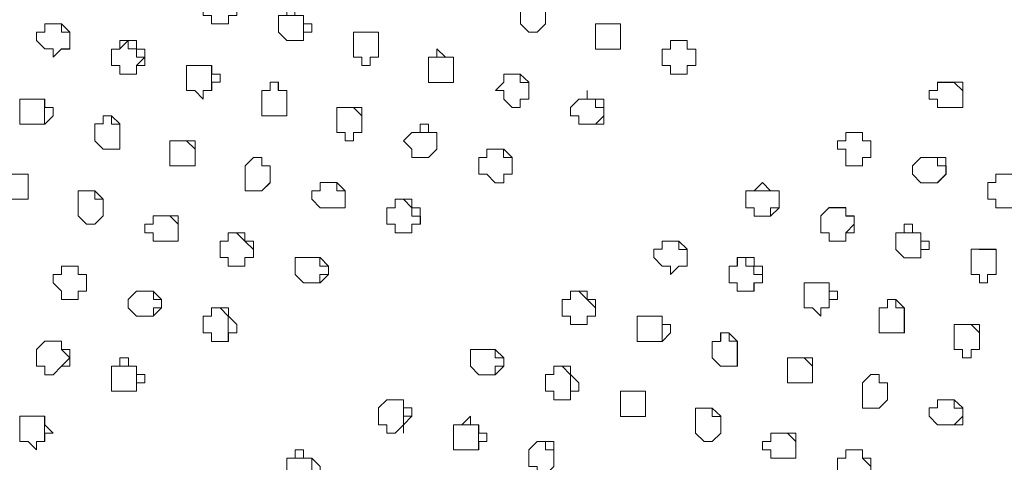
# Model space of a CAD drawing. Units: millimetres. Extents: x 4675.8 to 4690.4, y 7772.2 to 7786.1.
# Drawn here: x 4684.2 to 4684.4, y 7776.7 to 7776.8 of the extents above; entities that cross this region are included whole.
import ezdxf

# ---------------------------------------------------------------- set-up
doc = ezdxf.new("R2010")
doc.units = ezdxf.units.MM

msp = doc.modelspace()

# ---------------------------------------------------------------- linework, layer by layer
at = {"layer": 'Defpoints', "lineweight": 9}
for points in [[(4684.20376, 7776.81762), (4684.20588, 7776.81762), (4684.20588, 7776.81546), (4684.20804, 7776.81546), (4684.21014, 7776.81546), (4684.21014, 7776.81762), (4684.21226, 7776.81762), (4684.21226, 7776.81974), (4684.21226, 7776.82184), (4684.21014, 7776.82184), (4684.21014, 7776.82396), (4684.20804, 7776.82396), (4684.20588, 7776.82396), (4684.20376, 7776.82184), (4684.20376, 7776.81974)], [(4684.28452, 7776.81547), (4684.28664, 7776.81334), (4684.28881, 7776.81334), (4684.29091, 7776.81547), (4684.29091, 7776.81763), (4684.29091, 7776.81975), (4684.28881, 7776.82185), (4684.28664, 7776.82185), (4684.28452, 7776.81975), (4684.28452, 7776.81763)], [(4684.22289, 7776.81336), (4684.22501, 7776.81124), (4684.22711, 7776.81124), (4684.22928, 7776.81124), (4684.22928, 7776.81336), (4684.2314, 7776.81336), (4684.2314, 7776.81548), (4684.22928, 7776.81548), (4684.22928, 7776.81764), (4684.22711, 7776.81764), (4684.22711, 7776.81974), (4684.22501, 7776.81974), (4684.22501, 7776.81764), (4684.22289, 7776.81764), (4684.22289, 7776.81548)], [(4684.16337, 7776.80909), (4684.16549, 7776.80909), (4684.16549, 7776.80697), (4684.16765, 7776.80909), (4684.16975, 7776.80909), (4684.16975, 7776.81126), (4684.16975, 7776.81338), (4684.16765, 7776.81547), (4684.16549, 7776.81547), (4684.16337, 7776.81547), (4684.16337, 7776.81338), (4684.16125, 7776.81338), (4684.16125, 7776.81126)], [(4684.30366, 7776.81125), (4684.30366, 7776.80908), (4684.30578, 7776.80908), (4684.30788, 7776.80908), (4684.31004, 7776.80908), (4684.31004, 7776.81125), (4684.31004, 7776.81337), (4684.31004, 7776.81547), (4684.30788, 7776.81547), (4684.30578, 7776.81547), (4684.30366, 7776.81547), (4684.30366, 7776.81337)], [(4684.18037, 7776.80486), (4684.18249, 7776.80486), (4684.18249, 7776.8027), (4684.18466, 7776.8027), (4684.18676, 7776.8027), (4684.18676, 7776.80486), (4684.18888, 7776.80486), (4684.18888, 7776.80699), (4684.18888, 7776.80908), (4684.18676, 7776.80908), (4684.18676, 7776.81125), (4684.18466, 7776.81125), (4684.18249, 7776.81125), (4684.18249, 7776.80908), (4684.18037, 7776.80908), (4684.18037, 7776.80699)], [(4684.24202, 7776.80698), (4684.24415, 7776.80698), (4684.24415, 7776.80486), (4684.24624, 7776.80486), (4684.24624, 7776.80698), (4684.24841, 7776.80698), (4684.24841, 7776.8091), (4684.24841, 7776.81127), (4684.24841, 7776.81336), (4684.24624, 7776.81336), (4684.24415, 7776.81336), (4684.24202, 7776.81336), (4684.24202, 7776.81127), (4684.24202, 7776.8091)], [(4684.3228, 7776.80486), (4684.3228, 7776.8027), (4684.32492, 7776.8027), (4684.32702, 7776.8027), (4684.32702, 7776.80486), (4684.32918, 7776.80486), (4684.32918, 7776.80699), (4684.32918, 7776.80908), (4684.32702, 7776.80908), (4684.32702, 7776.81125), (4684.32492, 7776.81125), (4684.3228, 7776.81125), (4684.3228, 7776.80908), (4684.32068, 7776.80908), (4684.32068, 7776.80699), (4684.32068, 7776.80486)], [(4684.26114, 7776.80271), (4684.26114, 7776.80059), (4684.26326, 7776.80059), (4684.26543, 7776.80059), (4684.26753, 7776.80059), (4684.26753, 7776.80271), (4684.26753, 7776.80487), (4684.26753, 7776.80699), (4684.26543, 7776.80699), (4684.26326, 7776.80909), (4684.26326, 7776.80699), (4684.26114, 7776.80699), (4684.26114, 7776.80487)], [(4684.19951, 7776.79849), (4684.20163, 7776.79849), (4684.20372, 7776.79632), (4684.20372, 7776.79849), (4684.20589, 7776.79849), (4684.20589, 7776.80061), (4684.20801, 7776.80061), (4684.20801, 7776.80271), (4684.20589, 7776.80271), (4684.20589, 7776.80487), (4684.20372, 7776.80487), (4684.20163, 7776.80487), (4684.19951, 7776.80487), (4684.19951, 7776.80271), (4684.19951, 7776.80061)], [(4684.28028, 7776.79633), (4684.2824, 7776.79421), (4684.2845, 7776.79421), (4684.2845, 7776.79633), (4684.28666, 7776.79633), (4684.28666, 7776.7985), (4684.28666, 7776.80062), (4684.2845, 7776.80272), (4684.2824, 7776.80272), (4684.28028, 7776.80272), (4684.28028, 7776.80062), (4684.27816, 7776.7985), (4684.28028, 7776.7985)], [(4684.21865, 7776.79422), (4684.21865, 7776.7921), (4684.22077, 7776.7921), (4684.22286, 7776.7921), (4684.22503, 7776.7921), (4684.22503, 7776.79422), (4684.22503, 7776.79634), (4684.22503, 7776.79851), (4684.22286, 7776.79851), (4684.22286, 7776.80061), (4684.22077, 7776.80061), (4684.22077, 7776.79851), (4684.21865, 7776.79851), (4684.21865, 7776.79634)], [(4684.29941, 7776.79211), (4684.29941, 7776.78999), (4684.30153, 7776.78999), (4684.30363, 7776.78999), (4684.3058, 7776.78999), (4684.3058, 7776.79211), (4684.3058, 7776.79423), (4684.3058, 7776.79633), (4684.30363, 7776.79633), (4684.30153, 7776.79633), (4684.30153, 7776.79849), (4684.30153, 7776.79633), (4684.29941, 7776.79633), (4684.29729, 7776.79423), (4684.29729, 7776.79211)], [(4684.39081, 7776.79633), (4684.39081, 7776.79421), (4684.39293, 7776.79421), (4684.39502, 7776.79421), (4684.39719, 7776.79421), (4684.39719, 7776.79633), (4684.39719, 7776.7985), (4684.39719, 7776.80062), (4684.39502, 7776.80062), (4684.39293, 7776.80062), (4684.39081, 7776.80062), (4684.39081, 7776.7985), (4684.38868, 7776.7985), (4684.38868, 7776.79633)], [(4684.15699, 7776.79211), (4684.15699, 7776.78999), (4684.15911, 7776.78999), (4684.16128, 7776.78999), (4684.16338, 7776.78999), (4684.1655, 7776.79211), (4684.1655, 7776.79423), (4684.16338, 7776.79423), (4684.16338, 7776.79633), (4684.16128, 7776.79633), (4684.15911, 7776.79633), (4684.15699, 7776.79633), (4684.15699, 7776.79423)], [(4684.23776, 7776.78784), (4684.23988, 7776.78784), (4684.23988, 7776.78572), (4684.24204, 7776.78572), (4684.24204, 7776.78784), (4684.24414, 7776.78784), (4684.24414, 7776.79), (4684.24414, 7776.79212), (4684.24414, 7776.79422), (4684.24204, 7776.79422), (4684.23988, 7776.79422), (4684.23776, 7776.79422), (4684.23776, 7776.79212), (4684.23776, 7776.79)], [(4684.17613, 7776.78573), (4684.17825, 7776.78361), (4684.18035, 7776.78361), (4684.18251, 7776.78361), (4684.18251, 7776.78573), (4684.18251, 7776.78785), (4684.18251, 7776.79001), (4684.18035, 7776.79211), (4684.17825, 7776.79211), (4684.17825, 7776.79001), (4684.17613, 7776.79001), (4684.17613, 7776.78785)], [(4684.2569, 7776.78362), (4684.2569, 7776.78145), (4684.25902, 7776.78145), (4684.26111, 7776.78145), (4684.26328, 7776.78362), (4684.26328, 7776.78574), (4684.26328, 7776.78784), (4684.26111, 7776.78784), (4684.26111, 7776.79), (4684.25902, 7776.79), (4684.25902, 7776.78784), (4684.2569, 7776.78784), (4684.25477, 7776.78574)], [(4684.36743, 7776.78146), (4684.36743, 7776.77934), (4684.36955, 7776.77934), (4684.37165, 7776.77934), (4684.37165, 7776.78146), (4684.37381, 7776.78146), (4684.37381, 7776.78363), (4684.37381, 7776.78575), (4684.37165, 7776.78575), (4684.37165, 7776.78785), (4684.36955, 7776.78785), (4684.36743, 7776.78785), (4684.36743, 7776.78575), (4684.36531, 7776.78575), (4684.36531, 7776.78363), (4684.36743, 7776.78363)], [(4684.19526, 7776.77935), (4684.19738, 7776.77935), (4684.19948, 7776.77935), (4684.20165, 7776.77935), (4684.20165, 7776.78147), (4684.20165, 7776.78364), (4684.20165, 7776.78574), (4684.19948, 7776.78574), (4684.19738, 7776.78574), (4684.19526, 7776.78574), (4684.19526, 7776.78364), (4684.19526, 7776.78147)], [(4684.2739, 7776.77724), (4684.27602, 7776.77724), (4684.27812, 7776.77507), (4684.28028, 7776.77507), (4684.28028, 7776.77724), (4684.2824, 7776.77724), (4684.2824, 7776.77936), (4684.2824, 7776.78146), (4684.28028, 7776.78362), (4684.27812, 7776.78362), (4684.27602, 7776.78362), (4684.27602, 7776.78146), (4684.2739, 7776.78146), (4684.2739, 7776.77936)], [(4684.21438, 7776.77508), (4684.21438, 7776.77296), (4684.2165, 7776.77296), (4684.21866, 7776.77296), (4684.22076, 7776.77508), (4684.22076, 7776.77724), (4684.22076, 7776.77937), (4684.21866, 7776.77937), (4684.21866, 7776.78146), (4684.2165, 7776.78146), (4684.21438, 7776.77937), (4684.21438, 7776.77724)], [(4684.38443, 7776.77724), (4684.38655, 7776.77507), (4684.38865, 7776.77507), (4684.39081, 7776.77507), (4684.39293, 7776.77724), (4684.39293, 7776.77936), (4684.39293, 7776.78146), (4684.39081, 7776.78146), (4684.38865, 7776.78146), (4684.38655, 7776.78146), (4684.38443, 7776.77936)], [(4684.15274, 7776.77297), (4684.15274, 7776.77085), (4684.15486, 7776.77085), (4684.15696, 7776.77085), (4684.15913, 7776.77085), (4684.15913, 7776.77297), (4684.15913, 7776.77509), (4684.15913, 7776.77726), (4684.15696, 7776.77726), (4684.15486, 7776.77726), (4684.15274, 7776.77726), (4684.15274, 7776.77509)], [(4684.40356, 7776.77086), (4684.40568, 7776.77086), (4684.40568, 7776.7687), (4684.40778, 7776.7687), (4684.40995, 7776.7687), (4684.40995, 7776.77086), (4684.41207, 7776.77086), (4684.41207, 7776.77298), (4684.41207, 7776.77508), (4684.40995, 7776.77508), (4684.40995, 7776.77724), (4684.40778, 7776.77724), (4684.40568, 7776.77724), (4684.40568, 7776.77508), (4684.40356, 7776.77508), (4684.40356, 7776.77298)], [(4684.23352, 7776.7687), (4684.23564, 7776.7687), (4684.23773, 7776.7687), (4684.2399, 7776.7687), (4684.2399, 7776.77087), (4684.2399, 7776.77299), (4684.23773, 7776.77509), (4684.23564, 7776.77509), (4684.23352, 7776.77509), (4684.23352, 7776.77299), (4684.2314, 7776.77299), (4684.2314, 7776.77087)], [(4684.34404, 7776.7687), (4684.34404, 7776.76658), (4684.34616, 7776.76658), (4684.34826, 7776.76658), (4684.35043, 7776.7687), (4684.35043, 7776.77087), (4684.35043, 7776.77299), (4684.34826, 7776.77299), (4684.34616, 7776.77509), (4684.34404, 7776.77299), (4684.34192, 7776.77299), (4684.34192, 7776.77087), (4684.34192, 7776.7687)], [(4684.17188, 7776.76659), (4684.174, 7776.76447), (4684.1761, 7776.76447), (4684.17826, 7776.76659), (4684.17826, 7776.76871), (4684.17826, 7776.77088), (4684.1761, 7776.77298), (4684.174, 7776.77298), (4684.17188, 7776.77298), (4684.17188, 7776.77088), (4684.17188, 7776.76871)], [(4684.25052, 7776.76448), (4684.25264, 7776.76448), (4684.25264, 7776.76232), (4684.25474, 7776.76232), (4684.2569, 7776.76232), (4684.2569, 7776.76448), (4684.25902, 7776.76448), (4684.25902, 7776.7666), (4684.25902, 7776.7687), (4684.2569, 7776.7687), (4684.2569, 7776.77087), (4684.25474, 7776.77087), (4684.25264, 7776.77087), (4684.25264, 7776.7687), (4684.25052, 7776.7687), (4684.25052, 7776.7666)], [(4684.36104, 7776.76233), (4684.36317, 7776.76233), (4684.36317, 7776.7602), (4684.36526, 7776.7602), (4684.36743, 7776.7602), (4684.36743, 7776.76233), (4684.36955, 7776.76233), (4684.36955, 7776.76449), (4684.36955, 7776.76661), (4684.36743, 7776.76661), (4684.36743, 7776.76871), (4684.36526, 7776.76871), (4684.36317, 7776.76871), (4684.36104, 7776.76661), (4684.36104, 7776.76449)], [(4684.19102, 7776.76233), (4684.19102, 7776.7602), (4684.19314, 7776.7602), (4684.19524, 7776.7602), (4684.19736, 7776.7602), (4684.19736, 7776.76233), (4684.19736, 7776.76449), (4684.19736, 7776.76661), (4684.19524, 7776.76661), (4684.19314, 7776.76661), (4684.19102, 7776.76661), (4684.19102, 7776.76449), (4684.1889, 7776.76449), (4684.1889, 7776.76233)], [(4684.38019, 7776.7581), (4684.38231, 7776.75598), (4684.3844, 7776.75598), (4684.38657, 7776.75598), (4684.38657, 7776.7581), (4684.38869, 7776.7581), (4684.38869, 7776.76022), (4684.38657, 7776.76022), (4684.38657, 7776.76232), (4684.3844, 7776.76232), (4684.3844, 7776.76449), (4684.38231, 7776.76449), (4684.38231, 7776.76232), (4684.38019, 7776.76232), (4684.38019, 7776.76022)], [(4684.21013, 7776.75599), (4684.21013, 7776.75383), (4684.21225, 7776.75383), (4684.21435, 7776.75383), (4684.21435, 7776.75599), (4684.21652, 7776.75599), (4684.21652, 7776.75811), (4684.21652, 7776.76021), (4684.21435, 7776.76021), (4684.21435, 7776.76233), (4684.21225, 7776.76233), (4684.21013, 7776.76233), (4684.21013, 7776.76021), (4684.20801, 7776.76021), (4684.20801, 7776.75811), (4684.20801, 7776.75599)], [(4684.32066, 7776.75383), (4684.32278, 7776.75383), (4684.32278, 7776.75171), (4684.32488, 7776.75383), (4684.32705, 7776.75383), (4684.32705, 7776.756), (4684.32705, 7776.75812), (4684.32488, 7776.76022), (4684.32278, 7776.76022), (4684.32066, 7776.76022), (4684.32066, 7776.75812), (4684.31854, 7776.75812), (4684.31854, 7776.756)], [(4684.22713, 7776.75173), (4684.22926, 7776.7496), (4684.23142, 7776.7496), (4684.23352, 7776.7496), (4684.23564, 7776.75173), (4684.23564, 7776.75385), (4684.23352, 7776.75601), (4684.23142, 7776.75601), (4684.22926, 7776.75601), (4684.22713, 7776.75601), (4684.22713, 7776.75385)], [(4684.33767, 7776.74962), (4684.33979, 7776.74962), (4684.33979, 7776.74745), (4684.34188, 7776.74745), (4684.34405, 7776.74745), (4684.34405, 7776.74962), (4684.34617, 7776.74962), (4684.34617, 7776.75174), (4684.34617, 7776.75383), (4684.34405, 7776.75383), (4684.34405, 7776.756), (4684.34188, 7776.756), (4684.33979, 7776.756), (4684.33979, 7776.75383), (4684.33767, 7776.75383), (4684.33767, 7776.75174)], [(4684.39932, 7776.75173), (4684.40144, 7776.75173), (4684.40144, 7776.7496), (4684.40354, 7776.7496), (4684.40354, 7776.75173), (4684.4057, 7776.75173), (4684.4057, 7776.75385), (4684.4057, 7776.75601), (4684.4057, 7776.75811), (4684.40354, 7776.75811), (4684.40144, 7776.75811), (4684.39932, 7776.75811), (4684.39932, 7776.75601), (4684.39932, 7776.75385)], [(4684.16764, 7776.74746), (4684.16764, 7776.74534), (4684.16976, 7776.74534), (4684.17185, 7776.74534), (4684.17185, 7776.74746), (4684.17397, 7776.74746), (4684.17397, 7776.74962), (4684.17397, 7776.75174), (4684.17185, 7776.75174), (4684.17185, 7776.75384), (4684.16976, 7776.75384), (4684.16764, 7776.75384), (4684.16764, 7776.75174), (4684.16552, 7776.75174), (4684.16552, 7776.74962)], [(4684.3568, 7776.74323), (4684.35892, 7776.74323), (4684.36102, 7776.74107), (4684.36102, 7776.74323), (4684.36319, 7776.74323), (4684.36319, 7776.74535), (4684.36531, 7776.74535), (4684.36531, 7776.74745), (4684.36319, 7776.74745), (4684.36319, 7776.74962), (4684.36102, 7776.74962), (4684.35892, 7776.74962), (4684.3568, 7776.74962), (4684.3568, 7776.74745), (4684.3568, 7776.74535)], [(4684.18464, 7776.74323), (4684.18676, 7776.74107), (4684.18886, 7776.74107), (4684.19102, 7776.74107), (4684.19314, 7776.74323), (4684.19314, 7776.74535), (4684.19102, 7776.74745), (4684.18886, 7776.74745), (4684.18676, 7776.74745), (4684.18464, 7776.74535)], [(4684.29517, 7776.74108), (4684.29729, 7776.74108), (4684.29729, 7776.73896), (4684.29939, 7776.73896), (4684.30151, 7776.73896), (4684.30151, 7776.74108), (4684.30368, 7776.74108), (4684.30368, 7776.74324), (4684.30368, 7776.74536), (4684.30151, 7776.74536), (4684.30151, 7776.74746), (4684.29939, 7776.74746), (4684.29729, 7776.74746), (4684.29729, 7776.74536), (4684.29517, 7776.74536), (4684.29517, 7776.74324)], [(4684.20376, 7776.73686), (4684.20588, 7776.73686), (4684.20588, 7776.73469), (4684.20804, 7776.73469), (4684.21014, 7776.73469), (4684.21014, 7776.73686), (4684.21226, 7776.73686), (4684.21226, 7776.73898), (4684.21014, 7776.74108), (4684.21014, 7776.74324), (4684.20804, 7776.74324), (4684.20588, 7776.74324), (4684.20588, 7776.74108), (4684.20376, 7776.74108), (4684.20376, 7776.73898)], [(4684.37594, 7776.73897), (4684.37594, 7776.73685), (4684.37806, 7776.73685), (4684.38016, 7776.73685), (4684.38232, 7776.73685), (4684.38232, 7776.73897), (4684.38232, 7776.74109), (4684.38232, 7776.74325), (4684.38016, 7776.74535), (4684.37806, 7776.74535), (4684.37806, 7776.74325), (4684.37594, 7776.74325), (4684.37594, 7776.74109)], [(4684.31428, 7776.73686), (4684.31428, 7776.73469), (4684.3164, 7776.73469), (4684.31857, 7776.73469), (4684.32067, 7776.73469), (4684.32279, 7776.73686), (4684.32279, 7776.73898), (4684.32067, 7776.73898), (4684.32067, 7776.74108), (4684.31857, 7776.74108), (4684.3164, 7776.74108), (4684.31428, 7776.74108), (4684.31428, 7776.73898)], [(4684.39505, 7776.73259), (4684.39717, 7776.73259), (4684.39717, 7776.73047), (4684.39934, 7776.73047), (4684.39934, 7776.73259), (4684.40144, 7776.73259), (4684.40144, 7776.73471), (4684.40144, 7776.73688), (4684.40144, 7776.73897), (4684.39934, 7776.73897), (4684.39717, 7776.73897), (4684.39505, 7776.73897), (4684.39505, 7776.73688), (4684.39505, 7776.73471)], [(4684.33342, 7776.73048), (4684.33554, 7776.72836), (4684.33764, 7776.72836), (4684.3398, 7776.72836), (4684.3398, 7776.73048), (4684.3398, 7776.7326), (4684.3398, 7776.73469), (4684.33764, 7776.73686), (4684.33554, 7776.73686), (4684.33554, 7776.73469), (4684.33342, 7776.73469), (4684.33342, 7776.7326)], [(4684.16126, 7776.72836), (4684.16338, 7776.72836), (4684.16338, 7776.7262), (4684.16548, 7776.7262), (4684.16764, 7776.72836), (4684.16976, 7776.72836), (4684.16976, 7776.73048), (4684.16976, 7776.73258), (4684.16764, 7776.73258), (4684.16764, 7776.7347), (4684.16548, 7776.7347), (4684.16338, 7776.7347), (4684.16126, 7776.73258), (4684.16126, 7776.73048)], [(4684.27179, 7776.72836), (4684.27391, 7776.7262), (4684.27601, 7776.7262), (4684.27813, 7776.7262), (4684.28029, 7776.72836), (4684.28029, 7776.73048), (4684.27813, 7776.73258), (4684.27601, 7776.73258), (4684.27391, 7776.73258), (4684.27179, 7776.73258), (4684.27179, 7776.73048)], [(4684.18037, 7776.7241), (4684.18037, 7776.72198), (4684.18249, 7776.72198), (4684.18466, 7776.72198), (4684.18676, 7776.72198), (4684.18676, 7776.7241), (4684.18888, 7776.7241), (4684.18888, 7776.72622), (4684.18676, 7776.72622), (4684.18676, 7776.72838), (4684.18466, 7776.72838), (4684.18466, 7776.73048), (4684.18249, 7776.73048), (4684.18249, 7776.72838), (4684.18037, 7776.72838), (4684.18037, 7776.72622)], [(4684.2909, 7776.72199), (4684.29302, 7776.72199), (4684.29302, 7776.71982), (4684.29519, 7776.71982), (4684.29729, 7776.71982), (4684.29729, 7776.72199), (4684.29941, 7776.72199), (4684.29941, 7776.72411), (4684.29729, 7776.72621), (4684.29729, 7776.72837), (4684.29519, 7776.72837), (4684.29302, 7776.72837), (4684.29302, 7776.72621), (4684.2909, 7776.72621), (4684.2909, 7776.72411)], [(4684.35256, 7776.72621), (4684.35256, 7776.72409), (4684.35468, 7776.72409), (4684.35678, 7776.72409), (4684.35894, 7776.72409), (4684.35894, 7776.72621), (4684.35894, 7776.72837), (4684.35894, 7776.73049), (4684.35678, 7776.73049), (4684.35468, 7776.73049), (4684.35256, 7776.73049), (4684.35256, 7776.72837)], [(4684.37167, 7776.71983), (4684.37167, 7776.71771), (4684.37379, 7776.71771), (4684.37596, 7776.71771), (4684.37805, 7776.71983), (4684.37805, 7776.722), (4684.37805, 7776.72412), (4684.37596, 7776.72412), (4684.37596, 7776.72621), (4684.37379, 7776.72621), (4684.37167, 7776.72412), (4684.37167, 7776.722)], [(4684.31004, 7776.71772), (4684.31004, 7776.7156), (4684.31216, 7776.7156), (4684.31426, 7776.7156), (4684.31642, 7776.7156), (4684.31642, 7776.71772), (4684.31642, 7776.71984), (4684.31642, 7776.722), (4684.31426, 7776.722), (4684.31216, 7776.722), (4684.31004, 7776.722), (4684.31004, 7776.71984)], [(4684.24841, 7776.71345), (4684.25053, 7776.71345), (4684.25053, 7776.71133), (4684.25263, 7776.71133), (4684.25475, 7776.71345), (4684.25691, 7776.71561), (4684.25691, 7776.71773), (4684.25475, 7776.71773), (4684.25475, 7776.71983), (4684.25263, 7776.71983), (4684.25053, 7776.71983), (4684.24841, 7776.71773), (4684.24841, 7776.71561)], [(4684.39081, 7776.71345), (4684.39293, 7776.71345), (4684.39502, 7776.71345), (4684.39719, 7776.71345), (4684.39719, 7776.71561), (4684.39719, 7776.71773), (4684.39502, 7776.71983), (4684.39293, 7776.71983), (4684.39081, 7776.71983), (4684.39081, 7776.71773), (4684.38868, 7776.71773), (4684.38868, 7776.71561)], [(4684.15699, 7776.70923), (4684.15911, 7776.70923), (4684.16128, 7776.70706), (4684.16128, 7776.70923), (4684.16338, 7776.70923), (4684.16338, 7776.71135), (4684.1655, 7776.71135), (4684.16338, 7776.71345), (4684.16338, 7776.71561), (4684.16128, 7776.71561), (4684.15911, 7776.71561), (4684.15699, 7776.71561), (4684.15699, 7776.71345), (4684.15699, 7776.71135)], [(4684.26752, 7776.70923), (4684.26752, 7776.70706), (4684.26964, 7776.70706), (4684.27181, 7776.70706), (4684.2739, 7776.70706), (4684.2739, 7776.70923), (4684.27602, 7776.70923), (4684.27602, 7776.71135), (4684.2739, 7776.71135), (4684.2739, 7776.71345), (4684.27181, 7776.71345), (4684.27181, 7776.71561), (4684.26964, 7776.71345), (4684.26752, 7776.71345), (4684.26752, 7776.71135)], [(4684.32917, 7776.71134), (4684.3313, 7776.70922), (4684.33339, 7776.70922), (4684.33556, 7776.71134), (4684.33556, 7776.71346), (4684.33556, 7776.71563), (4684.33339, 7776.71772), (4684.3313, 7776.71772), (4684.32917, 7776.71772), (4684.32917, 7776.71563), (4684.32917, 7776.71346)], [(4684.34829, 7776.70707), (4684.34829, 7776.70495), (4684.35041, 7776.70495), (4684.35258, 7776.70495), (4684.35467, 7776.70495), (4684.35467, 7776.70707), (4684.35467, 7776.70924), (4684.35467, 7776.71136), (4684.35258, 7776.71136), (4684.35041, 7776.71136), (4684.34829, 7776.71136), (4684.34829, 7776.70924), (4684.34617, 7776.70924), (4684.34617, 7776.70707)], [(4684.28666, 7776.70285), (4684.28878, 7776.70285), (4684.28878, 7776.70068), (4684.29087, 7776.70068), (4684.29304, 7776.70285), (4684.29304, 7776.70497), (4684.29304, 7776.70707), (4684.29304, 7776.70923), (4684.29087, 7776.70923), (4684.28878, 7776.70923), (4684.28666, 7776.70707), (4684.28666, 7776.70497)], [(4684.22502, 7776.70069), (4684.22714, 7776.69857), (4684.22924, 7776.69857), (4684.23141, 7776.69857), (4684.23141, 7776.70069), (4684.23353, 7776.70069), (4684.23353, 7776.70286), (4684.23141, 7776.70498), (4684.22924, 7776.70498), (4684.22924, 7776.70707), (4684.22714, 7776.70707), (4684.22714, 7776.70498), (4684.22502, 7776.70498), (4684.22502, 7776.70286)], [(4684.36743, 7776.70069), (4684.36743, 7776.69857), (4684.36955, 7776.69857), (4684.37165, 7776.69857), (4684.37165, 7776.70069), (4684.37381, 7776.70069), (4684.37381, 7776.70286), (4684.37381, 7776.70498), (4684.37165, 7776.70498), (4684.37165, 7776.70707), (4684.36955, 7776.70707), (4684.36743, 7776.70707), (4684.36743, 7776.70498), (4684.36531, 7776.70498), (4684.36531, 7776.70286), (4684.36531, 7776.70069)]]:
    msp.add_lwpolyline(points, close=True, dxfattribs=at)
for points in [[(4684.28452, 7776.82185), (4684.28664, 7776.82185), (4684.28881, 7776.82185), (4684.28881, 7776.81973), (4684.29091, 7776.81973), (4684.29091, 7776.81761), (4684.29091, 7776.81547), (4684.28881, 7776.81334)], [(4684.22502, 7776.81762), (4684.22714, 7776.81762), (4684.22924, 7776.81762), (4684.22924, 7776.81546), (4684.22924, 7776.81334), (4684.22924, 7776.81124)], [(4684.16337, 7776.81547), (4684.16549, 7776.81547), (4684.16765, 7776.81547), (4684.16765, 7776.81334), (4684.16975, 7776.81334), (4684.16975, 7776.81125), (4684.16975, 7776.80908), (4684.16765, 7776.80908)], [(4684.30366, 7776.81547), (4684.30578, 7776.81547), (4684.30788, 7776.81547), (4684.31004, 7776.81547), (4684.31004, 7776.81334), (4684.31004, 7776.81125), (4684.31004, 7776.80908), (4684.30788, 7776.80908)], [(4684.1825, 7776.80909), (4684.18462, 7776.81126), (4684.18462, 7776.80909), (4684.18672, 7776.80909), (4684.18672, 7776.80697), (4684.18889, 7776.80697), (4684.18672, 7776.80485), (4684.18672, 7776.80271)], [(4684.24414, 7776.81336), (4684.24626, 7776.81336), (4684.24842, 7776.81336), (4684.24842, 7776.81124), (4684.24842, 7776.80907), (4684.24842, 7776.80697), (4684.24626, 7776.80697)], [(4684.3228, 7776.81125), (4684.32492, 7776.81125), (4684.32702, 7776.81125), (4684.32702, 7776.80908), (4684.32918, 7776.80908), (4684.32918, 7776.80696), (4684.32918, 7776.80486), (4684.32702, 7776.80486), (4684.32702, 7776.8027)], [(4684.26114, 7776.80698), (4684.26326, 7776.80698), (4684.26543, 7776.80698), (4684.26753, 7776.80698), (4684.26753, 7776.80486), (4684.26753, 7776.8027), (4684.26753, 7776.8006), (4684.26543, 7776.8006)], [(4684.20164, 7776.80486), (4684.20376, 7776.80486), (4684.20586, 7776.80486), (4684.20586, 7776.8027), (4684.20586, 7776.80058), (4684.20586, 7776.79848)], [(4684.28028, 7776.80271), (4684.2824, 7776.80271), (4684.2845, 7776.80271), (4684.2845, 7776.80059), (4684.28666, 7776.80059), (4684.28666, 7776.79849), (4684.28666, 7776.79632), (4684.2845, 7776.79632), (4684.2845, 7776.7942)], [(4684.22076, 7776.79849), (4684.22076, 7776.80061), (4684.22288, 7776.80061), (4684.22288, 7776.79849), (4684.22504, 7776.79849), (4684.22504, 7776.79632), (4684.22504, 7776.7942), (4684.22504, 7776.7921), (4684.22288, 7776.7921)], [(4684.39081, 7776.8006), (4684.39293, 7776.8006), (4684.39502, 7776.8006), (4684.39719, 7776.79848), (4684.39719, 7776.79631), (4684.39719, 7776.79421), (4684.39502, 7776.79421)], [(4684.15912, 7776.79633), (4684.16125, 7776.79633), (4684.16334, 7776.79633), (4684.16334, 7776.79421), (4684.16334, 7776.79209), (4684.16334, 7776.78999)], [(4684.29941, 7776.79633), (4684.30153, 7776.79633), (4684.30363, 7776.79633), (4684.30363, 7776.79421), (4684.3058, 7776.79421), (4684.3058, 7776.79209), (4684.30363, 7776.78999)], [(4684.23776, 7776.79422), (4684.23988, 7776.79422), (4684.24204, 7776.79422), (4684.24414, 7776.7921), (4684.24414, 7776.78998), (4684.24414, 7776.78784), (4684.24204, 7776.78784)], [(4684.17826, 7776.79), (4684.17826, 7776.79212), (4684.18038, 7776.79212), (4684.18038, 7776.79), (4684.18248, 7776.79), (4684.18248, 7776.78783), (4684.18248, 7776.78571), (4684.18248, 7776.78361)], [(4684.2569, 7776.78784), (4684.25902, 7776.78784), (4684.25902, 7776.79), (4684.25902, 7776.78784), (4684.26111, 7776.78784), (4684.26328, 7776.78784), (4684.26328, 7776.78572), (4684.26328, 7776.78362), (4684.26111, 7776.78145)], [(4684.36743, 7776.78784), (4684.36955, 7776.78784), (4684.37165, 7776.78784), (4684.37165, 7776.78572), (4684.37381, 7776.78572), (4684.37381, 7776.78362), (4684.37381, 7776.78145), (4684.37165, 7776.78145), (4684.37165, 7776.77933)], [(4684.19526, 7776.78573), (4684.19738, 7776.78573), (4684.19948, 7776.78573), (4684.20165, 7776.78361), (4684.20165, 7776.78144), (4684.20165, 7776.77935), (4684.19948, 7776.77935)], [(4684.27604, 7776.78362), (4684.27816, 7776.78362), (4684.28025, 7776.78362), (4684.28025, 7776.78145), (4684.28242, 7776.78145), (4684.28242, 7776.77933), (4684.28242, 7776.77724), (4684.28025, 7776.77724)], [(4684.21438, 7776.77935), (4684.2165, 7776.78147), (4684.21866, 7776.78147), (4684.21866, 7776.77935), (4684.22076, 7776.77935), (4684.22076, 7776.77723), (4684.22076, 7776.77507), (4684.21866, 7776.77297)], [(4684.38656, 7776.78146), (4684.38868, 7776.78146), (4684.39078, 7776.78146), (4684.39078, 7776.77934), (4684.39295, 7776.77934), (4684.39295, 7776.77722), (4684.39078, 7776.77508)], [(4684.15488, 7776.77724), (4684.157, 7776.77724), (4684.1591, 7776.77724), (4684.1591, 7776.77507), (4684.1591, 7776.77295), (4684.1591, 7776.77085), (4684.157, 7776.77085)], [(4684.4057, 7776.77724), (4684.40782, 7776.77724), (4684.40992, 7776.77724), (4684.40992, 7776.77507), (4684.40992, 7776.77295), (4684.41204, 7776.77295), (4684.40992, 7776.77295), (4684.40992, 7776.77085), (4684.40992, 7776.76869)], [(4684.23352, 7776.77508), (4684.23564, 7776.77508), (4684.23773, 7776.77508), (4684.23773, 7776.77296), (4684.2399, 7776.77296), (4684.2399, 7776.77086), (4684.2399, 7776.7687), (4684.23773, 7776.7687)], [(4684.17188, 7776.77297), (4684.174, 7776.77297), (4684.1761, 7776.77297), (4684.1761, 7776.77085), (4684.17826, 7776.77085), (4684.17826, 7776.76868), (4684.17826, 7776.76659), (4684.1761, 7776.76447)], [(4684.25265, 7776.7687), (4684.25265, 7776.77087), (4684.25477, 7776.77087), (4684.25687, 7776.7687), (4684.25687, 7776.76658), (4684.25904, 7776.76658), (4684.25904, 7776.76449), (4684.25687, 7776.76449), (4684.25687, 7776.76232)], [(4684.34404, 7776.77297), (4684.34616, 7776.77297), (4684.34826, 7776.77297), (4684.35043, 7776.77297), (4684.35043, 7776.77085), (4684.35043, 7776.76868), (4684.34826, 7776.76868), (4684.34826, 7776.76659)], [(4684.36318, 7776.7687), (4684.3653, 7776.7687), (4684.3674, 7776.7687), (4684.3674, 7776.76658), (4684.36957, 7776.76658), (4684.36957, 7776.76449), (4684.3674, 7776.76232)], [(4684.19102, 7776.76659), (4684.19314, 7776.76659), (4684.19524, 7776.76659), (4684.19736, 7776.76447), (4684.19736, 7776.76231), (4684.19736, 7776.76021), (4684.19524, 7776.76021)], [(4684.21013, 7776.76233), (4684.21225, 7776.76233), (4684.21435, 7776.7602), (4684.21652, 7776.75808), (4684.21652, 7776.75599), (4684.21435, 7776.75599), (4684.21435, 7776.75382)], [(4684.38232, 7776.76233), (4684.38444, 7776.76233), (4684.38654, 7776.76233), (4684.38654, 7776.7602), (4684.38654, 7776.75808), (4684.38654, 7776.75599)], [(4684.32066, 7776.76021), (4684.32278, 7776.76021), (4684.32488, 7776.76021), (4684.32488, 7776.75809), (4684.32705, 7776.75809), (4684.32705, 7776.75599), (4684.32705, 7776.75383), (4684.32488, 7776.75383)], [(4684.22927, 7776.75599), (4684.23139, 7776.75599), (4684.23348, 7776.75599), (4684.23348, 7776.75383), (4684.23565, 7776.75383), (4684.23565, 7776.75171), (4684.23348, 7776.75171), (4684.23348, 7776.74961)], [(4684.3398, 7776.75383), (4684.3398, 7776.756), (4684.34192, 7776.756), (4684.34192, 7776.75383), (4684.34402, 7776.75383), (4684.34402, 7776.75171), (4684.34618, 7776.75171), (4684.34618, 7776.74962), (4684.34402, 7776.74962), (4684.34402, 7776.74745)], [(4684.40143, 7776.7581), (4684.40355, 7776.7581), (4684.40572, 7776.7581), (4684.40572, 7776.75598), (4684.40572, 7776.75382), (4684.40572, 7776.75172), (4684.40355, 7776.75172)], [(4684.16764, 7776.75383), (4684.16976, 7776.75383), (4684.17185, 7776.75383), (4684.17185, 7776.75171), (4684.17397, 7776.75171), (4684.17397, 7776.74962), (4684.17397, 7776.74745), (4684.17185, 7776.74745), (4684.17185, 7776.74533)], [(4684.35894, 7776.74962), (4684.36106, 7776.74962), (4684.36315, 7776.74962), (4684.36315, 7776.74745), (4684.36315, 7776.74533), (4684.36315, 7776.74323)], [(4684.18675, 7776.74746), (4684.18887, 7776.74746), (4684.19104, 7776.74746), (4684.19104, 7776.74534), (4684.19314, 7776.74534), (4684.19314, 7776.74322), (4684.19104, 7776.74322), (4684.19104, 7776.74107)], [(4684.29728, 7776.74746), (4684.2994, 7776.74746), (4684.3015, 7776.74534), (4684.30366, 7776.74322), (4684.30366, 7776.74107), (4684.3015, 7776.74107), (4684.3015, 7776.73895)], [(4684.20589, 7776.74323), (4684.20801, 7776.74323), (4684.21011, 7776.74107), (4684.21011, 7776.73895), (4684.21011, 7776.73685), (4684.21011, 7776.73469)], [(4684.37805, 7776.74323), (4684.37805, 7776.74535), (4684.38017, 7776.74535), (4684.38017, 7776.74323), (4684.38234, 7776.74323), (4684.38234, 7776.74107), (4684.38234, 7776.73895), (4684.38234, 7776.73685), (4684.38017, 7776.73685)], [(4684.31642, 7776.74108), (4684.31854, 7776.74108), (4684.32063, 7776.74108), (4684.32063, 7776.73896), (4684.32063, 7776.73686), (4684.32063, 7776.73469)], [(4684.39505, 7776.73897), (4684.39717, 7776.73897), (4684.39934, 7776.73897), (4684.40144, 7776.73685), (4684.40144, 7776.73468), (4684.40144, 7776.73258), (4684.39934, 7776.73258)], [(4684.33556, 7776.7347), (4684.33556, 7776.73686), (4684.33768, 7776.73686), (4684.33768, 7776.7347), (4684.33978, 7776.7347), (4684.33978, 7776.73258), (4684.33978, 7776.73046), (4684.33978, 7776.72836)], [(4684.16337, 7776.7347), (4684.16549, 7776.7347), (4684.16765, 7776.7347), (4684.16765, 7776.73258), (4684.16975, 7776.73046), (4684.16765, 7776.72836)], [(4684.2739, 7776.73259), (4684.27602, 7776.73259), (4684.27812, 7776.73259), (4684.27812, 7776.73047), (4684.28028, 7776.73047), (4684.28028, 7776.72835), (4684.27812, 7776.72835), (4684.27812, 7776.72621)], [(4684.1825, 7776.72836), (4684.18462, 7776.72836), (4684.18672, 7776.72836), (4684.18672, 7776.7262), (4684.18672, 7776.72408), (4684.18672, 7776.72198)], [(4684.29304, 7776.72836), (4684.29516, 7776.72836), (4684.29726, 7776.7262), (4684.29726, 7776.72408), (4684.29726, 7776.72198), (4684.29726, 7776.71982)], [(4684.35256, 7776.73048), (4684.35468, 7776.73048), (4684.35678, 7776.73048), (4684.35894, 7776.72836), (4684.35894, 7776.72619), (4684.35894, 7776.72409), (4684.35678, 7776.72409)], [(4684.37167, 7776.7241), (4684.37379, 7776.72622), (4684.37596, 7776.72622), (4684.37596, 7776.7241), (4684.37805, 7776.7241), (4684.37805, 7776.72198), (4684.37805, 7776.71981), (4684.37596, 7776.71771)], [(4684.31217, 7776.72199), (4684.31429, 7776.72199), (4684.31639, 7776.72199), (4684.31639, 7776.71982), (4684.31639, 7776.7177), (4684.31639, 7776.7156), (4684.31429, 7776.7156)], [(4684.25052, 7776.71983), (4684.25264, 7776.71983), (4684.25474, 7776.71983), (4684.25474, 7776.71771), (4684.25474, 7776.71561), (4684.2569, 7776.71561), (4684.25474, 7776.71561), (4684.25474, 7776.71345), (4684.25474, 7776.71133)], [(4684.39081, 7776.71983), (4684.39293, 7776.71983), (4684.39502, 7776.71983), (4684.39502, 7776.71771), (4684.39719, 7776.71771), (4684.39719, 7776.71561), (4684.39502, 7776.71345)], [(4684.15912, 7776.71561), (4684.16125, 7776.71561), (4684.16334, 7776.71561), (4684.16334, 7776.71344), (4684.16334, 7776.71132), (4684.16334, 7776.70922)], [(4684.32917, 7776.71772), (4684.3313, 7776.71772), (4684.33339, 7776.71772), (4684.33339, 7776.7156), (4684.33556, 7776.7156), (4684.33556, 7776.71343), (4684.33556, 7776.71133), (4684.33339, 7776.70921)], [(4684.26965, 7776.71345), (4684.27177, 7776.71345), (4684.27387, 7776.71345), (4684.27387, 7776.71133), (4684.27387, 7776.70923), (4684.27387, 7776.70707)], [(4684.34829, 7776.71134), (4684.35041, 7776.71134), (4684.35258, 7776.71134), (4684.35467, 7776.70922), (4684.35467, 7776.70705), (4684.35467, 7776.70496), (4684.35258, 7776.70496)], [(4684.28879, 7776.70923), (4684.29091, 7776.70923), (4684.29091, 7776.70706), (4684.29301, 7776.70706), (4684.29301, 7776.70494), (4684.29301, 7776.70284), (4684.29091, 7776.70068)], [(4684.36743, 7776.70707), (4684.36955, 7776.70707), (4684.37165, 7776.70707), (4684.37165, 7776.70495), (4684.37381, 7776.70285), (4684.37381, 7776.70069), (4684.37165, 7776.70069), (4684.37165, 7776.69857)], [(4684.22713, 7776.70496), (4684.22926, 7776.70496), (4684.23142, 7776.70496), (4684.23142, 7776.70284), (4684.23142, 7776.70068), (4684.23142, 7776.69858)]]:
    msp.add_lwpolyline(points, dxfattribs=at)

doc.saveas('drawing.dxf')
